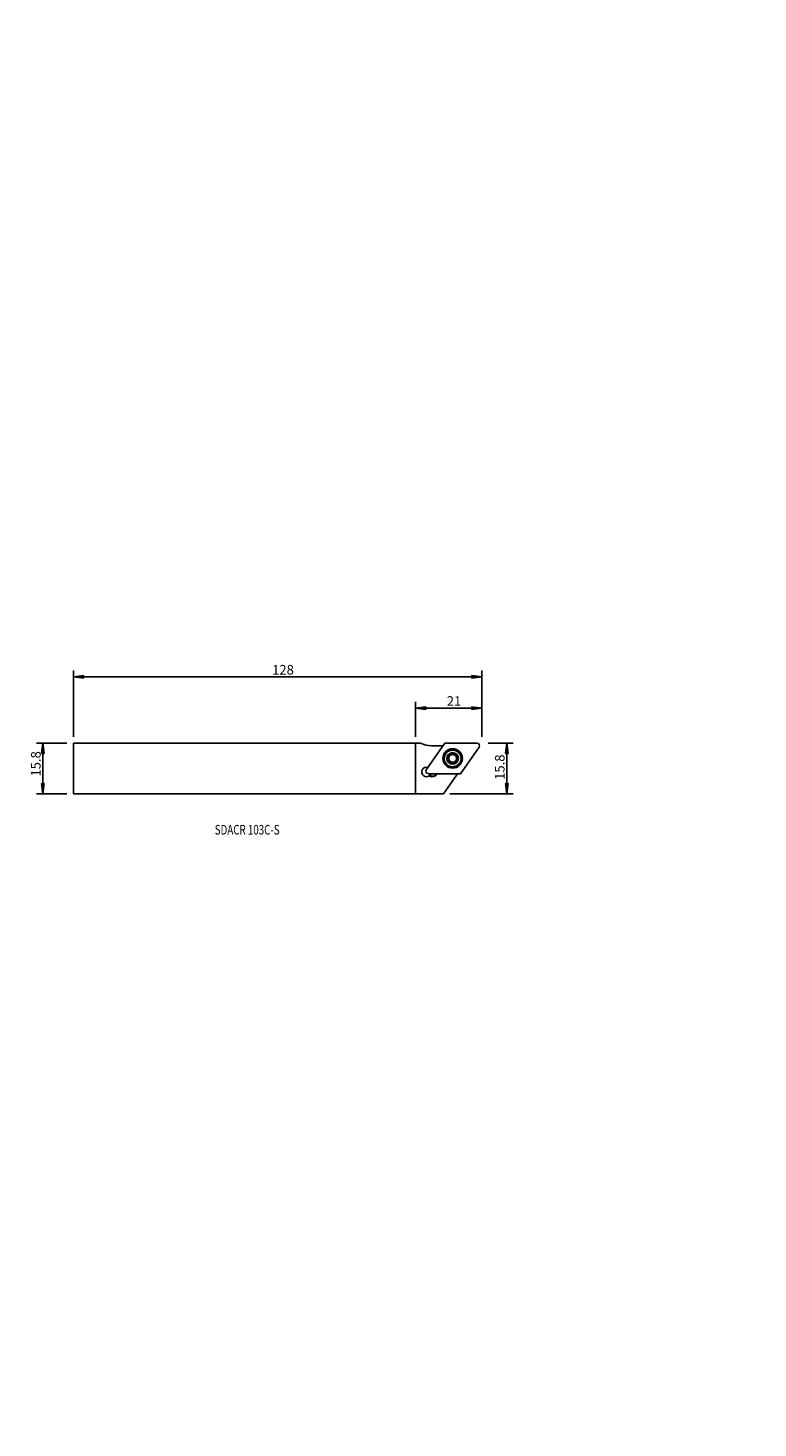
# Model space of a CAD drawing. Units: millimetres. Extents: x -228 to 0, y -214 to 224.
import ezdxf

# ---------------------------------------------------------------- set-up
doc = ezdxf.new("R2010")
doc.units = ezdxf.units.MM
doc.header["$MEASUREMENT"] = 0
doc.layers.get('0').update_dxf_attribs({"linetype": 'CONTINUOUS'})
for name, color, linetype in [('1', 4, 'CONTINUOUS'), ('2L', 7, 'CONTINUOUS'), ('SK2', 7, 'CONTINUOUS'), ('SK6', 5, 'CONTINUOUS')]:
    doc.layers.add(name, color=color, linetype=linetype)
doc.styles.add('DEFAULT', font='simplex.shx')
doc.dimstyles.get("Standard").update_dxf_attribs({"dimtxt": 0.18, "dimasz": 0.18, "dimexe": 0.18, "dimexo": 0.0625, "dimgap": 0.09, "dimtad": 1, "dimzin": 0, "dimdsep": 52, "dimtxsty": 'Standard', "dimcen": 0.09, "dimadec": 0, "dimazin": 0, "dimtfac": 1, "dimtdec": 4, "dimtofl": 0, "dimtmove": 0, "dimatfit": 3, "dimfxl": 1, "dimtolj": 1, "dimtzin": 0, "dimarcsym": 0})

# ---------------------------------------------------------------- blocks, each defined once
blk = doc.blocks.new('DimnDraft3D1')
at = {"layer": 'SK2'}
for p, q in [((-214.05, 2), (-214.05, 22.702694)), ((-86.31874, 2), (-86.31874, 22.702694)), ((-214.05, 20.702694), (-210.875002, 21.12069)), ((-86.31874, 20.702694), (-214.05, 20.702694)), ((-214.05, 20.702694), (-210.874998, 20.284697)), ((-210.875002, 21.12069), (-210.874998, 20.284697)), ((-86.31874, 20.702694), (-89.493742, 21.12069)), ((-89.493739, 20.284697), (-89.493742, 21.12069)), ((-86.31874, 20.702694), (-89.493739, 20.284697))]:
    blk.add_line(p, q, dxfattribs=at)
at = {"layer": 'SK2', "insert": (-151.913317, 21.452694), "char_height": 3, "attachment_point": 7, "line_spacing_factor": 1.084337, "style": 'DEFAULT'}
blk.add_mtext('\\W01.000;\\fsimplex.shx,bigfont.shx;128 ', dxfattribs=at)
blk = doc.blocks.new('_CLOSED')
at = {"lineweight": -2}
for p, q in [((-1, 0.166667), (0, 0)), ((-1, 0.166667), (-1, -0.166667)), ((0, 0), (-1, -0.166667)), ((0, 0), (-1, 0))]:
    blk.add_line(p, q, dxfattribs=at)
blk = doc.blocks.new('DimnDraft3D2')
at = {"layer": '2L'}
for p, q in [((-107.05, 2), (-107.05, 12.93727)), ((-107.05, 10.93727), (-103.875002, 11.355267)), ((-86.31874, 10.93727), (-107.05, 10.93727)), ((-107.05, 10.93727), (-103.874998, 10.519274)), ((-103.875002, 11.355267), (-103.874998, 10.519274)), ((-86.31874, 10.93727), (-89.493742, 11.355267)), ((-89.493739, 10.519274), (-89.493742, 11.355267)), ((-86.31874, 10.93727), (-89.493739, 10.519274)), ((-86.31874, 2), (-86.31874, 12.93727))]:
    blk.add_line(p, q, dxfattribs=at)
at = {"layer": '2L', "insert": (-97.312002, 11.68727), "char_height": 3, "attachment_point": 7, "line_spacing_factor": 1.084337, "style": 'DEFAULT'}
blk.add_mtext('\\W01.000;\\fsimplex.shx,bigfont.shx;21 ', dxfattribs=at)
blk = doc.blocks.new('DimnDraft3D3')
at = {"layer": 'SK2'}
for p, q in [((-216.05, 0), (-225.541215, 0)), ((-223.541215, 0), (-223.959212, -3.175002)), ((-223.541215, -15.825), (-223.541215, 0)), ((-223.541215, 0), (-223.123218, -3.174998)), ((-223.123218, -3.174998), (-223.959212, -3.175002)), ((-223.959212, -12.650002), (-223.123218, -12.649998)), ((-223.541215, -15.825), (-223.959212, -12.650002)), ((-223.541215, -15.825), (-223.123218, -12.649998)), ((-216.05, -15.825), (-225.541215, -15.825))]:
    blk.add_line(p, q, dxfattribs=at)
at = {"layer": 'SK2', "insert": (-224.291215, -10.446219), "char_height": 3, "attachment_point": 7, "rotation": 90, "line_spacing_factor": 1.084337, "style": 'DEFAULT'}
blk.add_mtext('\\W01.000;\\fsimplex.shx,bigfont.shx;15.8 ', dxfattribs=at)
blk = doc.blocks.new('DimnDraft3D4')
at = {"layer": '2L'}
for p, q in [((-84.31874, 0), (-76.496054, 0)), ((-78.496054, 0), (-78.914051, -3.175002)), ((-78.496054, 0), (-78.496054, -15.825)), ((-78.496054, 0), (-78.078057, -3.174998)), ((-78.078057, -3.174998), (-78.914051, -3.175002)), ((-78.914051, -12.650002), (-78.078057, -12.649998)), ((-78.496054, -15.825), (-78.914051, -12.650002)), ((-78.496054, -15.825), (-78.078057, -12.649998)), ((-96.363936, -15.825), (-76.496054, -15.825))]:
    blk.add_line(p, q, dxfattribs=at)
at = {"layer": '2L', "insert": (-79.246054, -11.47637), "char_height": 3, "attachment_point": 7, "rotation": 90, "line_spacing_factor": 1.084337, "style": 'DEFAULT'}
blk.add_mtext('\\W01.000;\\fsimplex.shx,bigfont.shx;15.8 ', dxfattribs=at)

msp = doc.modelspace()

# ---------------------------------------------------------------- linework, layer by layer
at = {"layer": '1'}
for p, q in [((-214.05, -15.82), (-214.05, 0)), ((-214.05, 0), (-105.54, 0)), ((-107.05, -15.82), (-107.05, 0)), ((-103.74, -8.28), (-97.95, 0)), ((-97.95, 0), (-87.84, 0)), ((-102.05, -0.79), (-98.5, -0.79)), ((-87.19, -1.25), (-92.99, -9.53)), ((-92.99, -9.53), (-103.09, -9.53)), ((-100.49, -9.66), (-100.4, -9.53)), ((-100.37, -9.74), (-100.49, -9.66)), ((-100.37, -9.74), (-100.22, -9.53)), ((-93.95, -9.53), (-98.36, -15.82)), ((-214.05, -15.82), (-98.36, -15.82))]:
    msp.add_line(p, q, dxfattribs=at)
at = {"layer": '1', "extrusion": (0, 0, -1)}
for radius in [3.04, 3, 2.62, 1.8]:
    msp.add_circle((95.47, -4.76), radius, dxfattribs=at)
for centre, radius, start, end in [((102.05, 7.31), 8.1, 270, 295.4889), ((87.84, -0.79), 0.794, 90, 215), ((103.63, -9.01), 1.5, 234.6586, 104.9438), ((103.09, -8.73), 0.794, 270, 35), ((101.83, -8.73), 1.77, 215, 301.7815), ((103.63, -9.01), 1.5, 200.0562, 228.5352), ((101.83, -8.73), 1.63, 215, 299.8659)]:
    msp.add_arc(centre, radius, start, end, dxfattribs=at)
at = {"layer": '1'}
for radius, start, end in [(1.68, 270, 269.9894), (1.21, 121.4561, 293.5456), (1.21, 301.4553, 113.5456)]:
    msp.add_arc((-95.47, -4.76), radius, start, end, dxfattribs=at)
for points, knots in [([(-96.88, -3.87), (-96.89, -3.87), (-96.91, -3.9), (-96.93, -3.97), (-96.93, -4.06), (-96.91, -4.15), (-96.87, -4.2), (-96.85, -4.22)], [0, 0, 0, 0, 0.057301, 0.280031, 0.505395, 0.744944, 1, 1, 1, 1]), ([(-96.89, -5.19), (-96.84, -5.14), (-96.76, -5.03), (-96.68, -4.84), (-96.66, -4.65), (-96.7, -4.45), (-96.77, -4.31), (-96.83, -4.24), (-96.85, -4.22)], [0, 0, 0, 0, 0.212275, 0.386387, 0.56152, 0.714816, 0.917451, 1, 1, 1, 1]), ([(-96.55, -3.74), (-96.58, -3.73), (-96.65, -3.72), (-96.75, -3.75), (-96.83, -3.8), (-96.87, -3.85), (-96.88, -3.87)], [0, 0, 0, 0, 0.282401, 0.566619, 0.824054, 1, 1, 1, 1]), ([(-96.55, -3.74), (-96.48, -3.77), (-96.35, -3.79), (-96.19, -3.76), (-96.11, -3.74), (-96.1, -3.73)], [0, 0, 0, 0, 0.494849, 0.898966, 1, 1, 1, 1]), ([(-95.95, -3.66), (-95.89, -3.62), (-95.79, -3.53), (-95.72, -3.39), (-95.69, -3.32), (-95.68, -3.29)], [0, 0, 0, 0, 0.42049, 0.841817, 1, 1, 1, 1]), ([(-95.39, -3.09), (-95.4, -3.09), (-95.44, -3.09), (-95.5, -3.1), (-95.58, -3.14), (-95.65, -3.21), (-95.67, -3.26), (-95.68, -3.29)], [0, 0, 0, 0, 0.062801, 0.283352, 0.506852, 0.744678, 1, 1, 1, 1]), ([(-95.12, -3.32), (-95.13, -3.28), (-95.15, -3.22), (-95.22, -3.14), (-95.31, -3.1), (-95.37, -3.09), (-95.39, -3.09)], [0, 0, 0, 0, 0.284186, 0.569986, 0.828961, 1, 1, 1, 1]), ([(-95.12, -3.32), (-95.1, -3.39), (-95.05, -3.51), (-94.93, -3.67), (-94.77, -3.78), (-94.58, -3.85), (-94.42, -3.86), (-94.33, -3.84), (-94.3, -3.84)], [0, 0, 0, 0, 0.212276, 0.386388, 0.56152, 0.714816, 0.917451, 1, 1, 1, 1]), ([(-93.98, -3.99), (-93.98, -3.98), (-94, -3.95), (-94.05, -3.9), (-94.13, -3.85), (-94.21, -3.83), (-94.27, -3.83), (-94.3, -3.84)], [0, 0, 0, 0, 0.063388, 0.286001, 0.51159, 0.75164, 1, 1, 1, 1]), ([(-94.04, -4.34), (-94.1, -4.39), (-94.18, -4.49), (-94.25, -4.68), (-94.27, -4.88), (-94.23, -5.07), (-94.16, -5.21), (-94.1, -5.29), (-94.08, -5.31)], [0, 0, 0, 0, 0.212275, 0.386387, 0.56152, 0.714816, 0.917451, 1, 1, 1, 1]), ([(-94.04, -4.34), (-94.02, -4.31), (-93.97, -4.26), (-93.94, -4.16), (-93.95, -4.06), (-93.97, -4.01), (-93.98, -3.99)], [0, 0, 0, 0, 0.284186, 0.569986, 0.828961, 1, 1, 1, 1]), ([(-96.89, -5.19), (-96.92, -5.21), (-96.96, -5.26), (-96.99, -5.37), (-96.99, -5.46), (-96.97, -5.52), (-96.95, -5.54)], [0, 0, 0, 0, 0.284186, 0.569986, 0.828961, 1, 1, 1, 1]), ([(-96.95, -5.54), (-96.95, -5.54), (-96.93, -5.58), (-96.89, -5.63), (-96.81, -5.68), (-96.72, -5.7), (-96.66, -5.69), (-96.63, -5.69)], [0, 0, 0, 0, 0.063388, 0.286001, 0.51159, 0.75164, 1, 1, 1, 1]), ([(-95.82, -6.21), (-95.83, -6.14), (-95.88, -6.02), (-96.01, -5.85), (-96.17, -5.74), (-96.36, -5.67), (-96.51, -5.67), (-96.61, -5.68), (-96.63, -5.69)], [0, 0, 0, 0, 0.212276, 0.386388, 0.56152, 0.714816, 0.917451, 1, 1, 1, 1]), ([(-95.82, -6.21), (-95.81, -6.24), (-95.78, -6.31), (-95.71, -6.38), (-95.62, -6.43), (-95.57, -6.44), (-95.55, -6.44)], [0, 0, 0, 0, 0.284186, 0.569986, 0.828961, 1, 1, 1, 1]), ([(-95.55, -6.44), (-95.54, -6.44), (-95.5, -6.44), (-95.43, -6.42), (-95.35, -6.38), (-95.29, -6.31), (-95.26, -6.26), (-95.25, -6.23)], [0, 0, 0, 0, 0.062801, 0.283352, 0.506852, 0.744678, 1, 1, 1, 1]), ([(-94.99, -5.87), (-95.04, -5.91), (-95.14, -6), (-95.22, -6.13), (-95.25, -6.21), (-95.25, -6.23)], [0, 0, 0, 0, 0.42049, 0.841817, 1, 1, 1, 1]), ([(-94.39, -5.78), (-94.46, -5.76), (-94.59, -5.74), (-94.75, -5.76), (-94.82, -5.79), (-94.84, -5.79)], [0, 0, 0, 0, 0.494849, 0.898966, 1, 1, 1, 1]), ([(-94.39, -5.78), (-94.35, -5.79), (-94.29, -5.8), (-94.18, -5.78), (-94.1, -5.72), (-94.06, -5.68), (-94.05, -5.66)], [0, 0, 0, 0, 0.282401, 0.566619, 0.824054, 1, 1, 1, 1]), ([(-94.05, -5.66), (-94.05, -5.65), (-94.03, -5.62), (-94.01, -5.56), (-94, -5.47), (-94.03, -5.38), (-94.06, -5.33), (-94.08, -5.31)], [0, 0, 0, 0, 0.057301, 0.280031, 0.505395, 0.744944, 1, 1, 1, 1])]:
    msp.add_open_spline(points, degree=3, knots=knots, dxfattribs=at)
msp.add_open_spline([(-102.63, -10.13), (-102.76, -10.23)], degree=1, dxfattribs=at)

# ---------------------------------------------------------------- texts
at = {"layer": 'SK6', "insert": (-169.84, -28.55), "char_height": 3, "attachment_point": 7, "line_spacing_factor": 1.084337, "style": 'DEFAULT'}
msp.add_mtext('\\W00.747;\\fsimplex.shx,bigfont.shx;SDACR 103C-S ', dxfattribs=at)

# ---------------------------------------------------------------- dimensions: what is measured, and where the dimension line sits
at = {"layer": '2L', "lineweight": -3}
dim = msp.add_linear_dim(base=(-15.82, 78.5), p1=(0, 84.32), p2=(-15.82, 96.36), dimstyle='Standard', override={"dimtxt": 3, "dimasz": 3.175, "dimexe": 2, "dimexo": 2, "dimgap": 1.5, "dimtad": 1, "dimtih": 0, "dimdec": 1, "dimzin": 8, "dimpost": '<>', "dimtxsty": 'DEFAULT', "dimblk1": 'CLOSED', "dimblk2": 'CLOSED', "dimsah": 1, "dimclrd": 254, "dimclre": 254, "dimclrt": 254, "dimtofl": 1, "dimtmove": 0}, dxfattribs=at)
dim.commit()
dim.dimension.update_dxf_attribs({"geometry": 'DimnDraft3D4', "text_midpoint": (-12.23, 78.5)})
dim = msp.add_linear_dim(base=(-10.94, -107.05), p1=(-2, -86.32), p2=(-2, -107.05), angle=90, dimstyle='Standard', override={"dimtxt": 3, "dimasz": 3.175, "dimexe": 2, "dimexo": 2, "dimgap": 1.5, "dimtad": 1, "dimtih": 0, "dimtoh": 0, "dimdec": 0, "dimzin": 8, "dimpost": '<>', "dimtxsty": 'DEFAULT', "dimblk1": 'CLOSED', "dimblk2": 'CLOSED', "dimsah": 1, "dimclrd": 254, "dimclre": 254, "dimclrt": 254, "dimtofl": 1, "dimtmove": 0}, dxfattribs=at)
dim.commit()
dim.dimension.update_dxf_attribs({"geometry": 'DimnDraft3D2', "text_midpoint": (-10.94, -98.06)})
at = {"layer": 'SK2', "lineweight": -3}
dim = msp.add_linear_dim(base=(0, 223.54), p1=(-15.82, 216.05), p2=(0, 216.05), dimstyle='Standard', override={"dimtxt": 3, "dimasz": 3.175, "dimexe": 2, "dimexo": 2, "dimgap": 1.5, "dimtad": 1, "dimtih": 0, "dimdec": 1, "dimzin": 8, "dimpost": '<>', "dimtxsty": 'DEFAULT', "dimblk1": 'CLOSED', "dimblk2": 'CLOSED', "dimsah": 1, "dimclrd": 254, "dimclre": 254, "dimclrt": 254, "dimtofl": 1, "dimtmove": 0}, dxfattribs=at)
dim.commit()
dim.dimension.update_dxf_attribs({"geometry": 'DimnDraft3D3', "text_midpoint": (-11.2, 223.54)})
dim = msp.add_linear_dim(base=(-20.7, -214.05), p1=(-2, -86.32), p2=(-2, -214.05), angle=90, dimstyle='Standard', override={"dimtxt": 3, "dimasz": 3.175, "dimexe": 2, "dimexo": 2, "dimgap": 1.5, "dimtad": 1, "dimtih": 0, "dimtoh": 0, "dimdec": 0, "dimzin": 8, "dimpost": '<>', "dimtxsty": 'DEFAULT', "dimblk1": 'CLOSED', "dimblk2": 'CLOSED', "dimsah": 1, "dimclrd": 254, "dimclre": 254, "dimclrt": 254, "dimtofl": 1, "dimtmove": 0}, dxfattribs=at)
dim.commit()
dim.dimension.update_dxf_attribs({"geometry": 'DimnDraft3D1', "text_midpoint": (-20.7, -152.66)})

doc.saveas('drawing.dxf')
